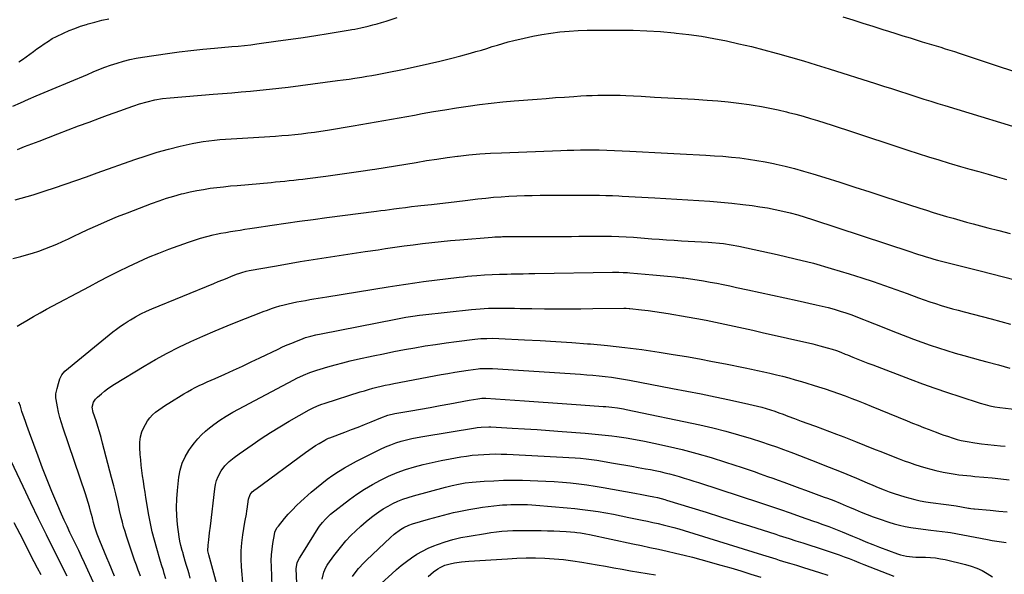
# Model space of a CAD drawing. Units: inches. Extents: x 1852041 to 1857398, y 415960 to 421219.
# Drawn here: x 1855971 to 1856594, y 417749 to 418100 of the extents above; entities that cross this region are included whole.
import ezdxf

# ---------------------------------------------------------------- set-up
doc = ezdxf.new("R2010")
doc.units = ezdxf.units.IN
doc.header["$MEASUREMENT"] = 0
doc.layers.add('7', color=7, linetype='Continuous')
doc.layers.add('8', color=7, linetype='Continuous')

msp = doc.modelspace()

# ---------------------------------------------------------------- linework, layer by layer
at = {"layer": '7', "color": 18}
for points in [[(1855967.02, 418044.93, 1766), (1855971.95, 418047.17, 1766), (1855976.91, 418049.36, 1766), (1855981.87, 418051.53, 1766), (1855986.85, 418053.67, 1766), (1855991.83, 418055.77, 1766), (1856014.17, 418065.1, 1766), (1856017.8, 418066.64, 1766), (1856021.42, 418068.22, 1766), (1856025.07, 418069.71, 1766), (1856028.8, 418071, 1766), (1856032.92, 418072.29, 1766), (1856036.88, 418073.43, 1766), (1856040.87, 418074.45, 1766), (1856044.91, 418075.27, 1766), (1856048.98, 418075.96, 1766), (1856064.79, 418078.28, 1766), (1856072.2, 418079.3, 1766), (1856079.62, 418080.23, 1766), (1856087.06, 418081.03, 1766), (1856094.51, 418081.74, 1766), (1856105.43, 418082.68, 1766), (1856109.41, 418083.03, 1766), (1856113.39, 418083.41, 1766), (1856117.36, 418083.83, 1766), (1856121.32, 418084.34, 1766), (1856134.76, 418086.21, 1766), (1856142.67, 418087.34, 1766), (1856150.58, 418088.51, 1766), (1856158.48, 418089.73, 1766), (1856166.38, 418090.99, 1766), (1856180.2, 418093.26, 1766), (1856181.18, 418093.42, 1766), (1856183.12, 418093.78, 1766), (1856187, 418094.59, 1766), (1856191.7, 418095.67, 1766), (1856194.52, 418096.36, 1766), (1856197.33, 418097.1, 1766), (1856200.12, 418097.9, 1766), (1856202.9, 418098.74, 1766), (1856209.94, 418100.97, 1766)], [(1855970.82, 418073.06, 1764), (1855973.18, 418074.58, 1764), (1855975.48, 418076.17, 1764), (1855977.75, 418077.82, 1764), (1855980, 418079.49, 1764), (1855982.26, 418081.16, 1764), (1855984.53, 418082.8, 1764), (1855986.82, 418084.42, 1764), (1855989.47, 418086.19, 1764), (1855991.96, 418087.72, 1764), (1855994.53, 418089.1, 1764), (1855998.96, 418091.21, 1764), (1856002.56, 418092.76, 1764), (1856006.2, 418094.21, 1764), (1856009.89, 418095.51, 1764), (1856013.62, 418096.71, 1764), (1856014.66, 418097.01, 1764), (1856018.95, 418098.21, 1764), (1856023.27, 418099.31, 1764), (1856027.62, 418100.26, 1764)], [(1856491.64, 418101.57, 1766), (1856497.96, 418099.57, 1766), (1856504.28, 418097.56, 1766), (1856510.6, 418095.56, 1766), (1856516.92, 418093.55, 1766), (1856520.55, 418092.39, 1766), (1856525.05, 418090.97, 1766), (1856529.56, 418089.55, 1766), (1856534.07, 418088.15, 1766), (1856538.59, 418086.76, 1766), (1856541.79, 418085.78, 1766), (1856544.71, 418084.89, 1766), (1856547.62, 418084, 1766), (1856550.54, 418083.11, 1766), (1856553.46, 418082.23, 1766), (1856556.37, 418081.33, 1766), (1856559.28, 418080.43, 1766), (1856562.18, 418079.49, 1766), (1856565.08, 418078.55, 1766), (1856622.91, 418059.4, 1766)], [(1855969.9, 418017.7, 1768), (1855974.49, 418019.43, 1768), (1855979.08, 418021.18, 1768), (1855983.66, 418022.95, 1768), (1855995.37, 418027.48, 1768), (1856001.99, 418030.01, 1768), (1856008.61, 418032.52, 1768), (1856015.25, 418034.99, 1768), (1856021.9, 418037.43, 1768), (1856026.93, 418039.26, 1768), (1856031.08, 418040.76, 1768), (1856035.23, 418042.24, 1768), (1856039.39, 418043.7, 1768), (1856043.55, 418045.14, 1768), (1856047.18, 418046.39, 1768), (1856051.92, 418047.85, 1768), (1856056.74, 418049, 1768), (1856061.63, 418049.85, 1768), (1856066.56, 418050.39, 1768), (1856093.55, 418052.54, 1768), (1856099.49, 418053.02, 1768), (1856105.42, 418053.51, 1768), (1856111.36, 418054.01, 1768), (1856117.29, 418054.53, 1768), (1856123.23, 418055.08, 1768), (1856129.15, 418055.69, 1768), (1856135.07, 418056.37, 1768), (1856140.98, 418057.1, 1768), (1856172.22, 418061.15, 1768), (1856175.86, 418061.64, 1768), (1856179.51, 418062.15, 1768), (1856183.14, 418062.69, 1768), (1856187.59, 418063.39, 1768), (1856190.81, 418063.92, 1768), (1856194.03, 418064.47, 1768), (1856197.24, 418065.04, 1768), (1856200.45, 418065.63, 1768), (1856203.66, 418066.24, 1768), (1856206.86, 418066.87, 1768), (1856210.05, 418067.52, 1768), (1856213.25, 418068.19, 1768), (1856223.79, 418070.44, 1768), (1856230.41, 418071.91, 1768), (1856237, 418073.46, 1768), (1856243.57, 418075.12, 1768), (1856250.12, 418076.85, 1768), (1856256.34, 418078.56, 1768), (1856259.76, 418079.52, 1768), (1856263.16, 418080.52, 1768), (1856266.56, 418081.56, 1768), (1856269.94, 418082.63, 1768), (1856273.33, 418083.68, 1768), (1856276.73, 418084.68, 1768), (1856280.16, 418085.6, 1768), (1856283.6, 418086.47, 1768), (1856290.14, 418088.05, 1768), (1856295.77, 418089.28, 1768), (1856301.43, 418090.37, 1768), (1856307.13, 418091.23, 1768), (1856312.85, 418091.94, 1768), (1856318.6, 418092.44, 1768), (1856324.36, 418092.83, 1768), (1856330.12, 418093.04, 1768), (1856335.89, 418093.14, 1768), (1856350.38, 418093.15, 1768), (1856359.06, 418093.02, 1768), (1856367.72, 418092.71, 1768), (1856376.37, 418092.13, 1768), (1856385.01, 418091.38, 1768), (1856386.21, 418091.25, 1768), (1856394.22, 418090.3, 1768), (1856402.21, 418089.17, 1768), (1856410.16, 418087.79, 1768), (1856418.07, 418086.24, 1768), (1856425.96, 418084.48, 1768), (1856433.81, 418082.64, 1768), (1856441.63, 418080.64, 1768), (1856449.43, 418078.55, 1768), (1856450.3, 418078.3, 1768), (1856458.5, 418075.97, 1768), (1856466.68, 418073.59, 1768), (1856474.84, 418071.12, 1768), (1856482.98, 418068.59, 1768), (1856512.16, 418059.36, 1768), (1856517.28, 418057.73, 1768), (1856522.4, 418056.1, 1768), (1856527.52, 418054.46, 1768), (1856532.64, 418052.81, 1768), (1856538.49, 418050.92, 1768), (1856542.88, 418049.52, 1768), (1856547.27, 418048.14, 1768), (1856551.67, 418046.79, 1768), (1856556.07, 418045.44, 1768), (1856613.93, 418027.73, 1768)], [(1855967.1, 417948.69, 1772), (1855972.18, 417950.04, 1772), (1855977.24, 417951.5, 1772), (1855979.51, 417952.18, 1772), (1855983.39, 417953.44, 1772), (1855987.24, 417954.79, 1772), (1855991.03, 417956.29, 1772), (1855994.78, 417957.88, 1772), (1855998.5, 417959.56, 1772), (1856002.21, 417961.26, 1772), (1856005.91, 417962.98, 1772), (1856009.61, 417964.72, 1772), (1856014.49, 417967.03, 1772), (1856020.65, 417969.86, 1772), (1856026.85, 417972.6, 1772), (1856033.11, 417975.19, 1772), (1856039.42, 417977.69, 1772), (1856054.75, 417983.56, 1772), (1856059.41, 417985.25, 1772), (1856064.11, 417986.82, 1772), (1856068.86, 417988.23, 1772), (1856073.65, 417989.53, 1772), (1856074.97, 417989.86, 1772), (1856079.14, 417990.84, 1772), (1856083.33, 417991.72, 1772), (1856087.54, 417992.45, 1772), (1856091.77, 417993.09, 1772), (1856096.02, 417993.63, 1772), (1856100.27, 417994.13, 1772), (1856104.53, 417994.57, 1772), (1856108.79, 417994.97, 1772), (1856130.26, 417996.84, 1772), (1856133.14, 417997.1, 1772), (1856136.02, 417997.37, 1772), (1856138.89, 417997.66, 1772), (1856141.77, 417997.96, 1772), (1856144.64, 417998.28, 1772), (1856147.51, 417998.61, 1772), (1856150.38, 417998.96, 1772), (1856153.25, 417999.32, 1772), (1856164.84, 418000.84, 1772), (1856172.19, 418001.82, 1772), (1856179.54, 418002.84, 1772), (1856186.88, 418003.9, 1772), (1856194.22, 418004.99, 1772), (1856195.8, 418005.23, 1772), (1856202.34, 418006.25, 1772), (1856208.87, 418007.3, 1772), (1856215.4, 418008.39, 1772), (1856221.92, 418009.51, 1772), (1856228.45, 418010.6, 1772), (1856234.98, 418011.62, 1772), (1856241.53, 418012.54, 1772), (1856248.09, 418013.39, 1772), (1856248.53, 418013.44, 1772), (1856255.33, 418014.18, 1772), (1856262.14, 418014.81, 1772), (1856268.96, 418015.27, 1772), (1856275.78, 418015.61, 1772), (1856313.32, 418017.06, 1772), (1856317.48, 418017.2, 1772), (1856321.63, 418017.3, 1772), (1856325.78, 418017.37, 1772), (1856329.94, 418017.4, 1772), (1856336.87, 418017.42, 1772), (1856337.56, 418017.42, 1772), (1856342.38, 418017.27, 1772), (1856356.93, 418016.54, 1772), (1856364.9, 418016.14, 1772), (1856372.87, 418015.73, 1772), (1856380.83, 418015.32, 1772), (1856388.8, 418014.91, 1772), (1856405.06, 418014.06, 1772), (1856410.44, 418013.73, 1772), (1856415.82, 418013.33, 1772), (1856421.18, 418012.83, 1772), (1856426.55, 418012.27, 1772), (1856431.89, 418011.58, 1772), (1856437.22, 418010.78, 1772), (1856442.52, 418009.81, 1772), (1856447.8, 418008.74, 1772), (1856449.45, 418008.37, 1772), (1856455.27, 418007.02, 1772), (1856461.07, 418005.56, 1772), (1856466.82, 418003.96, 1772), (1856472.56, 418002.25, 1772), (1856480.15, 417999.89, 1772), (1856489.65, 417996.91, 1772), (1856499.15, 417993.9, 1772), (1856508.63, 417990.85, 1772), (1856518.1, 417987.78, 1772), (1856540.33, 417980.53, 1772), (1856544.51, 417979.19, 1772), (1856548.7, 417977.87, 1772), (1856552.91, 417976.6, 1772), (1856557.12, 417975.35, 1772), (1856561.35, 417974.14, 1772), (1856565.58, 417972.95, 1772), (1856569.81, 417971.79, 1772), (1856574.06, 417970.64, 1772), (1856583.28, 417968.18, 1772), (1856590.3, 417966.33, 1772), (1856597.33, 417964.5, 1772)], [(1855969.81, 417905.95, 1774), (1855971.87, 417907.21, 1774), (1855975.95, 417909.65, 1774), (1855980.06, 417912.05, 1774), (1855984.21, 417914.37, 1774), (1855988.38, 417916.65, 1774), (1856015.47, 417931.13, 1774), (1856021.61, 417934.36, 1774), (1856027.77, 417937.55, 1774), (1856033.97, 417940.67, 1774), (1856040.19, 417943.75, 1774), (1856046.47, 417946.69, 1774), (1856052.81, 417949.5, 1774), (1856059.23, 417952.11, 1774), (1856065.7, 417954.59, 1774), (1856077.95, 417959.06, 1774), (1856081.8, 417960.38, 1774), (1856085.69, 417961.6, 1774), (1856089.61, 417962.66, 1774), (1856093.57, 417963.62, 1774), (1856095.55, 417964.05, 1774), (1856098.55, 417964.68, 1774), (1856101.56, 417965.27, 1774), (1856104.58, 417965.79, 1774), (1856107.61, 417966.28, 1774), (1856110.65, 417966.73, 1774), (1856113.68, 417967.18, 1774), (1856116.72, 417967.63, 1774), (1856119.75, 417968.09, 1774), (1856130.9, 417969.76, 1774), (1856139.51, 417971.03, 1774), (1856148.13, 417972.26, 1774), (1856156.76, 417973.44, 1774), (1856165.38, 417974.58, 1774), (1856196.96, 417978.66, 1774), (1856199.66, 417979.02, 1774), (1856202.36, 417979.37, 1774), (1856205.06, 417979.73, 1774), (1856207.77, 417980.1, 1774), (1856211.21, 417980.56, 1774), (1856215.13, 417981.06, 1774), (1856219.05, 417981.53, 1774), (1856222.97, 417981.97, 1774), (1856224.93, 417982.19, 1774), (1856231.66, 417982.92, 1774), (1856236.99, 417983.5, 1774), (1856242.31, 417984.11, 1774), (1856247.64, 417984.73, 1774), (1856252.96, 417985.37, 1774), (1856261.02, 417986.36, 1774), (1856265.9, 417986.91, 1774), (1856270.8, 417987.4, 1774), (1856275.7, 417987.79, 1774), (1856280.61, 417988.12, 1774), (1856285.52, 417988.36, 1774), (1856290.44, 417988.55, 1774), (1856295.36, 417988.65, 1774), (1856300.27, 417988.69, 1774), (1856335.72, 417988.71, 1774), (1856337.77, 417988.7, 1774), (1856341.88, 417988.63, 1774), (1856345.98, 417988.5, 1774), (1856350.09, 417988.32, 1774), (1856352.14, 417988.22, 1774), (1856372.83, 417987.1, 1774), (1856379.79, 417986.71, 1774), (1856386.76, 417986.3, 1774), (1856393.72, 417985.87, 1774), (1856400.68, 417985.42, 1774), (1856407.64, 417984.9, 1774), (1856414.59, 417984.31, 1774), (1856421.53, 417983.62, 1774), (1856428.46, 417982.84, 1774), (1856434.26, 417982.15, 1774), (1856439.13, 417981.49, 1774), (1856443.99, 417980.72, 1774), (1856448.81, 417979.79, 1774), (1856453.61, 417978.75, 1774), (1856458.38, 417977.56, 1774), (1856463.13, 417976.3, 1774), (1856467.85, 417974.9, 1774), (1856472.53, 417973.42, 1774), (1856534.61, 417952.88, 1774), (1856537.01, 417952.09, 1774), (1856539.41, 417951.31, 1774), (1856541.81, 417950.55, 1774), (1856544.22, 417949.79, 1774), (1856546.63, 417949.06, 1774), (1856549.06, 417948.36, 1774), (1856551.49, 417947.7, 1774), (1856553.93, 417947.06, 1774), (1856578.45, 417940.85, 1774), (1856585.8, 417938.99, 1774), (1856593.15, 417937.11, 1774), (1856600.49, 417935.23, 1774)], [(1856031.32, 417747.94, 1776), (1856027.89, 417756.07, 1776), (1856026.41, 417759.61, 1776), (1856024.95, 417763.15, 1776), (1856023.51, 417766.71, 1776), (1856022.09, 417770.27, 1776), (1856020.42, 417774.53, 1776), (1856018.91, 417778.92, 1776), (1856018.08, 417781.9, 1776), (1856017.28, 417784.89, 1776), (1856016.19, 417788.93, 1776), (1856015.42, 417791.68, 1776), (1856014.61, 417794.43, 1776), (1856013.75, 417797.17, 1776), (1856012.86, 417799.89, 1776), (1855998.83, 417841.52, 1776), (1855997.77, 417844.86, 1776), (1855996.81, 417848.23, 1776), (1855995.97, 417851.63, 1776), (1855995.23, 417855.06, 1776), (1855994.33, 417859.6, 1776), (1855994.18, 417860.77, 1776), (1855994.24, 417863.1, 1776), (1855995.04, 417866.58, 1776), (1855995.84, 417869.67, 1776), (1855996.67, 417872.58, 1776), (1855997.89, 417875.24, 1776), (1855999.84, 417877.42, 1776), (1856020.88, 417894.83, 1776), (1856023.19, 417896.72, 1776), (1856025.51, 417898.6, 1776), (1856027.84, 417900.47, 1776), (1856030.19, 417902.32, 1776), (1856032.57, 417904.12, 1776), (1856034.98, 417905.87, 1776), (1856037.45, 417907.54, 1776), (1856039.96, 417909.16, 1776), (1856041.37, 417910.03, 1776), (1856044.65, 417911.96, 1776), (1856047.99, 417913.77, 1776), (1856051.42, 417915.41, 1776), (1856054.91, 417916.94, 1776), (1856094.12, 417933.02, 1776), (1856096.9, 417934.15, 1776), (1856099.68, 417935.27, 1776), (1856102.47, 417936.38, 1776), (1856105.26, 417937.48, 1776), (1856109.08, 417938.97, 1776), (1856109.96, 417939.31, 1776), (1856111.75, 417939.92, 1776), (1856114.48, 417940.68, 1776), (1856116.33, 417941.07, 1776), (1856132.39, 417943.98, 1776), (1856140.55, 417945.41, 1776), (1856148.72, 417946.8, 1776), (1856156.9, 417948.12, 1776), (1856165.09, 417949.39, 1776), (1856173.28, 417950.62, 1776), (1856181.48, 417951.85, 1776), (1856189.67, 417953.08, 1776), (1856197.87, 417954.31, 1776), (1856202.58, 417955.02, 1776), (1856208.43, 417955.87, 1776), (1856214.29, 417956.69, 1776), (1856220.15, 417957.46, 1776), (1856226.02, 417958.19, 1776), (1856231.9, 417958.86, 1776), (1856237.78, 417959.49, 1776), (1856243.67, 417960.06, 1776), (1856249.56, 417960.58, 1776), (1856270.02, 417962.27, 1776), (1856271.63, 417962.38, 1776), (1856274.85, 417962.52, 1776), (1856275.65, 417962.53, 1776), (1856276.46, 417962.54, 1776), (1856315.6, 417962.71, 1776), (1856320.2, 417962.73, 1776), (1856324.8, 417962.76, 1776), (1856329.4, 417962.78, 1776), (1856334.01, 417962.8, 1776), (1856338.64, 417962.83, 1776), (1856340.92, 417962.83, 1776), (1856345.5, 417962.79, 1776), (1856350.07, 417962.67, 1776), (1856354.64, 417962.44, 1776), (1856359.26, 417962.12, 1776), (1856363.86, 417961.77, 1776), (1856366.16, 417961.59, 1776), (1856370.91, 417961.22, 1776), (1856375.59, 417960.87, 1776), (1856380.27, 417960.54, 1776), (1856384.95, 417960.24, 1776), (1856389.63, 417959.95, 1776), (1856406.41, 417958.99, 1776), (1856408.86, 417958.83, 1776), (1856413.74, 417958.41, 1776), (1856416.17, 417958.15, 1776), (1856421.02, 417957.46, 1776), (1856425.83, 417956.54, 1776), (1856450.13, 417951.24, 1776), (1856461.59, 417948.57, 1776), (1856473, 417945.69, 1776), (1856484.32, 417942.49, 1776), (1856495.58, 417939.08, 1776), (1856503.54, 417936.55, 1776), (1856510.77, 417934.19, 1776), (1856517.97, 417931.76, 1776), (1856525.13, 417929.22, 1776), (1856532.27, 417926.62, 1776), (1856539.45, 417923.94, 1776), (1856542.99, 417922.65, 1776), (1856546.54, 417921.41, 1776), (1856550.12, 417920.24, 1776), (1856553.71, 417919.11, 1776), (1856557.32, 417918.03, 1776), (1856560.94, 417916.98, 1776), (1856564.57, 417915.98, 1776), (1856568.21, 417915.01, 1776), (1856585.32, 417910.55, 1776), (1856597.5, 417907.28, 1776)], [(1856047.61, 417747.9, 1778), (1856046.81, 417750.2, 1778), (1856046.21, 417751.83, 1778), (1856045.09, 417754.93, 1778), (1856043.99, 417758.05, 1778), (1856042.92, 417761.17, 1778), (1856041.86, 417764.29, 1778), (1856038.87, 417773.27, 1778), (1856037.94, 417776.2, 1778), (1856037.07, 417779.14, 1778), (1856036.28, 417782.11, 1778), (1856035.55, 417785.09, 1778), (1856034.54, 417789.52, 1778), (1856033.32, 417794.72, 1778), (1856032.06, 417799.91, 1778), (1856030.77, 417805.09, 1778), (1856029.44, 417810.26, 1778), (1856023.75, 417832.05, 1778), (1856022.79, 417835.59, 1778), (1856021.8, 417839.12, 1778), (1856020.73, 417842.63, 1778), (1856019.63, 417846.13, 1778), (1856017.88, 417851.49, 1778), (1856017.26, 417854.79, 1778), (1856018.02, 417857.94, 1778), (1856019.27, 417859.75, 1778), (1856020.62, 417861.14, 1778), (1856022.99, 417863.21, 1778), (1856024.95, 417864.84, 1778), (1856026.96, 417866.39, 1778), (1856029.05, 417867.84, 1778), (1856031.19, 417869.21, 1778), (1856050.04, 417880.62, 1778), (1856057.26, 417884.82, 1778), (1856064.57, 417888.85, 1778), (1856072.02, 417892.62, 1778), (1856079.56, 417896.21, 1778), (1856087.19, 417899.62, 1778), (1856094.86, 417902.95, 1778), (1856102.58, 417906.16, 1778), (1856110.32, 417909.3, 1778), (1856122.75, 417914.22, 1778), (1856125.32, 417915.21, 1778), (1856127.91, 417916.17, 1778), (1856130.52, 417917.07, 1778), (1856133.14, 417917.94, 1778), (1856135.78, 417918.74, 1778), (1856138.43, 417919.48, 1778), (1856141.11, 417920.13, 1778), (1856143.8, 417920.72, 1778), (1856146.6, 417921.27, 1778), (1856149.28, 417921.78, 1778), (1856151.97, 417922.26, 1778), (1856154.66, 417922.72, 1778), (1856157.35, 417923.16, 1778), (1856160.05, 417923.61, 1778), (1856162.74, 417924.05, 1778), (1856165.43, 417924.49, 1778), (1856204.15, 417930.87, 1778), (1856209.77, 417931.76, 1778), (1856215.4, 417932.61, 1778), (1856221.04, 417933.39, 1778), (1856226.68, 417934.12, 1778), (1856249.15, 417936.91, 1778), (1856251.8, 417937.22, 1778), (1856254.45, 417937.51, 1778), (1856257.1, 417937.76, 1778), (1856260.26, 417938.03, 1778), (1856265.07, 417938.37, 1778), (1856269.88, 417938.62, 1778), (1856274.7, 417938.8, 1778), (1856279.52, 417938.91, 1778), (1856282.09, 417938.96, 1778), (1856285.78, 417939.03, 1778), (1856289.47, 417939.09, 1778), (1856293.17, 417939.15, 1778), (1856296.86, 417939.21, 1778), (1856345.98, 417940.01, 1778), (1856347.35, 417940.02, 1778), (1856350.09, 417940.01, 1778), (1856352.83, 417939.93, 1778), (1856355.57, 417939.78, 1778), (1856356.94, 417939.68, 1778), (1856371.54, 417938.49, 1778), (1856376.21, 417938.08, 1778), (1856380.88, 417937.63, 1778), (1856385.54, 417937.13, 1778), (1856390.2, 417936.58, 1778), (1856391.14, 417936.46, 1778), (1856395.32, 417935.91, 1778), (1856399.48, 417935.29, 1778), (1856403.64, 417934.6, 1778), (1856407.79, 417933.85, 1778), (1856411.93, 417933.04, 1778), (1856416.06, 417932.22, 1778), (1856420.19, 417931.37, 1778), (1856424.32, 417930.5, 1778), (1856431.64, 417928.92, 1778), (1856439.42, 417927.25, 1778), (1856447.2, 417925.57, 1778), (1856454.98, 417923.88, 1778), (1856462.76, 417922.18, 1778), (1856474.82, 417919.55, 1778), (1856478.62, 417918.67, 1778), (1856482.41, 417917.71, 1778), (1856486.16, 417916.66, 1778), (1856489.9, 417915.54, 1778), (1856493.61, 417914.33, 1778), (1856497.29, 417913.06, 1778), (1856500.95, 417911.69, 1778), (1856504.58, 417910.27, 1778), (1856506.86, 417909.34, 1778), (1856511.62, 417907.42, 1778), (1856516.39, 417905.51, 1778), (1856521.17, 417903.64, 1778), (1856525.96, 417901.78, 1778), (1856536.3, 417897.8, 1778), (1856541.51, 417895.86, 1778), (1856546.74, 417893.99, 1778), (1856552.02, 417892.24, 1778), (1856557.32, 417890.56, 1778), (1856562.65, 417888.96, 1778), (1856567.99, 417887.41, 1778), (1856573.34, 417885.9, 1778), (1856578.71, 417884.44, 1778), (1856582.61, 417883.39, 1778), (1856589.94, 417881.43, 1778), (1856597.27, 417879.48, 1778)], [(1856079.19, 417746.72, 1782), (1856078.38, 417749.4, 1782), (1856077.58, 417752.09, 1782), (1856076.8, 417754.78, 1782), (1856076.04, 417757.48, 1782), (1856074.78, 417761.96, 1782), (1856074.65, 417762.42, 1782), (1856074.08, 417764.22, 1782), (1856073.21, 417767.33, 1782), (1856072.59, 417770, 1782), (1856072.16, 417772.72, 1782), (1856071.2, 417780.68, 1782), (1856070.74, 417786.04, 1782), (1856070.52, 417791.39, 1782), (1856070.67, 417796.74, 1782), (1856071.06, 417802.1, 1782), (1856071.95, 417810.44, 1782), (1856072.79, 417814.97, 1782), (1856074.04, 417819.33, 1782), (1856075.94, 417823.47, 1782), (1856078.26, 417827.44, 1782), (1856079.7, 417829.52, 1782), (1856081.74, 417832.24, 1782), (1856083.91, 417834.83, 1782), (1856086.28, 417837.25, 1782), (1856088.79, 417839.54, 1782), (1856090.37, 417840.87, 1782), (1856094.07, 417843.84, 1782), (1856097.92, 417846.62, 1782), (1856101.92, 417849.18, 1782), (1856106.04, 417851.53, 1782), (1856144.61, 417872.06, 1782), (1856146.61, 417873.09, 1782), (1856150.68, 417875.01, 1782), (1856154.83, 417876.73, 1782), (1856159.07, 417878.22, 1782), (1856161.22, 417878.87, 1782), (1856166.19, 417880.3, 1782), (1856170.85, 417881.59, 1782), (1856175.52, 417882.81, 1782), (1856180.22, 417883.95, 1782), (1856184.93, 417885.03, 1782), (1856194.85, 417887.2, 1782), (1856201.38, 417888.58, 1782), (1856207.92, 417889.91, 1782), (1856214.48, 417891.15, 1782), (1856221.05, 417892.33, 1782), (1856227.63, 417893.43, 1782), (1856234.23, 417894.46, 1782), (1856240.84, 417895.4, 1782), (1856247.46, 417896.27, 1782), (1856259.03, 417897.72, 1782), (1856262.82, 417898.09, 1782), (1856266.63, 417898.27, 1782), (1856270.45, 417898.29, 1782), (1856274.27, 417898.18, 1782), (1856290.38, 417897.41, 1782), (1856300.34, 417896.89, 1782), (1856310.29, 417896.3, 1782), (1856320.24, 417895.63, 1782), (1856330.19, 417894.89, 1782), (1856332.1, 417894.74, 1782), (1856342.98, 417893.75, 1782), (1856353.84, 417892.58, 1782), (1856364.67, 417891.14, 1782), (1856375.48, 417889.53, 1782), (1856384.45, 417888.08, 1782), (1856392.71, 417886.7, 1782), (1856400.95, 417885.26, 1782), (1856409.18, 417883.72, 1782), (1856417.4, 417882.13, 1782), (1856429.89, 417879.64, 1782), (1856433.81, 417878.85, 1782), (1856437.73, 417878.04, 1782), (1856441.64, 417877.19, 1782), (1856445.54, 417876.27, 1782), (1856449.61, 417875.28, 1782), (1856453.58, 417874.27, 1782), (1856457.54, 417873.22, 1782), (1856461.48, 417872.1, 1782), (1856465.41, 417870.94, 1782), (1856476.27, 417867.64, 1782), (1856480.5, 417866.3, 1782), (1856484.72, 417864.91, 1782), (1856488.92, 417863.44, 1782), (1856493.09, 417861.91, 1782), (1856497.24, 417860.32, 1782), (1856501.38, 417858.7, 1782), (1856505.51, 417857.05, 1782), (1856509.62, 417855.38, 1782), (1856532.25, 417846.08, 1782), (1856535.7, 417844.68, 1782), (1856539.15, 417843.3, 1782), (1856542.62, 417841.94, 1782), (1856546.09, 417840.61, 1782), (1856548.31, 417839.77, 1782), (1856550.68, 417838.88, 1782), (1856553.06, 417838.01, 1782), (1856555.45, 417837.17, 1782), (1856557.85, 417836.35, 1782), (1856561.44, 417835.16, 1782), (1856563.9, 417834.42, 1782), (1856566.39, 417833.77, 1782), (1856568.91, 417833.24, 1782), (1856570.17, 417833.03, 1782), (1856575.13, 417832.27, 1782), (1856579.16, 417831.69, 1782), (1856583.21, 417831.22, 1782), (1856587.26, 417830.79, 1782), (1856591.32, 417830.36, 1782), (1856594.19, 417830.06, 1782)], [(1856100.53, 417725.76, 1784), (1856090.83, 417761.46, 1784), (1856090.37, 417764.06, 1784), (1856090.4, 417767.58, 1784), (1856090.84, 417770.98, 1784), (1856091.4, 417775.25, 1784), (1856091.91, 417779.53, 1784), (1856094.61, 417803.23, 1784), (1856095.09, 417805.87, 1784), (1856095.77, 417808.44, 1784), (1856096.77, 417810.91, 1784), (1856098.7, 417814.56, 1784), (1856100.98, 417817.76, 1784), (1856103.79, 417820.52, 1784), (1856106.92, 417822.99, 1784), (1856110.13, 417825.34, 1784), (1856118.23, 417831.04, 1784), (1856123.97, 417834.95, 1784), (1856129.78, 417838.74, 1784), (1856135.7, 417842.35, 1784), (1856141.7, 417845.84, 1784), (1856154.4, 417852.99, 1784), (1856156.79, 417854.25, 1784), (1856159.25, 417855.36, 1784), (1856161.77, 417856.35, 1784), (1856164.33, 417857.23, 1784), (1856186.65, 417864.39, 1784), (1856189.26, 417865.19, 1784), (1856191.87, 417865.97, 1784), (1856194.49, 417866.69, 1784), (1856197.13, 417867.37, 1784), (1856199.78, 417868.01, 1784), (1856202.44, 417868.62, 1784), (1856205.1, 417869.18, 1784), (1856207.78, 417869.7, 1784), (1856237.84, 417875.38, 1784), (1856242.06, 417876.15, 1784), (1856246.3, 417876.87, 1784), (1856250.54, 417877.53, 1784), (1856254.79, 417878.14, 1784), (1856261.04, 417878.99, 1784), (1856262.17, 417879.13, 1784), (1856264.44, 417879.3, 1784), (1856269.01, 417879.28, 1784), (1856270.15, 417879.22, 1784), (1856325.9, 417875.53, 1784), (1856329.79, 417875.24, 1784), (1856333.68, 417874.92, 1784), (1856337.57, 417874.54, 1784), (1856341.45, 417874.12, 1784), (1856345.32, 417873.63, 1784), (1856349.18, 417873.08, 1784), (1856353.03, 417872.46, 1784), (1856356.87, 417871.77, 1784), (1856384.02, 417866.65, 1784), (1856393, 417864.92, 1784), (1856401.98, 417863.14, 1784), (1856410.95, 417861.3, 1784), (1856419.91, 417859.41, 1784), (1856432.29, 417856.74, 1784), (1856435.04, 417856.12, 1784), (1856437.77, 417855.44, 1784), (1856440.49, 417854.7, 1784), (1856443.19, 417853.91, 1784), (1856445.88, 417853.06, 1784), (1856448.55, 417852.17, 1784), (1856451.21, 417851.24, 1784), (1856453.86, 417850.27, 1784), (1856456.92, 417849.12, 1784), (1856461.1, 417847.57, 1784), (1856465.27, 417846.02, 1784), (1856469.46, 417844.5, 1784), (1856473.65, 417842.98, 1784), (1856474.27, 417842.76, 1784), (1856478.76, 417841.12, 1784), (1856483.25, 417839.45, 1784), (1856487.71, 417837.73, 1784), (1856492.17, 417835.99, 1784), (1856499.68, 417833.01, 1784), (1856505.36, 417830.76, 1784), (1856511.03, 417828.51, 1784), (1856516.71, 417826.27, 1784), (1856522.38, 417824.03, 1784), (1856527.17, 417822.15, 1784), (1856530.47, 417820.9, 1784), (1856533.78, 417819.69, 1784), (1856537.13, 417818.56, 1784), (1856540.49, 417817.48, 1784), (1856544.13, 417816.4, 1784), (1856547.28, 417815.54, 1784), (1856550.45, 417814.76, 1784), (1856555.11, 417813.71, 1784), (1856557.57, 417813.22, 1784), (1856560.04, 417812.77, 1784), (1856562.51, 417812.39, 1784), (1856565, 417812.06, 1784), (1856567.49, 417811.78, 1784), (1856569.98, 417811.51, 1784), (1856572.48, 417811.26, 1784), (1856574.98, 417811.02, 1784), (1856580.7, 417810.51, 1784), (1856586.06, 417810.01, 1784), (1856591.41, 417809.49, 1784), (1856596.76, 417808.92, 1784)], [(1856112.6, 417741.71, 1786), (1856111.62, 417753.86, 1786), (1856111.39, 417758.93, 1786), (1856111.4, 417764, 1786), (1856111.79, 417769.05, 1786), (1856112.41, 417774.09, 1786), (1856113.71, 417782.09, 1786), (1856113.88, 417783.12, 1786), (1856114.66, 417787.24, 1786), (1856115.02, 417789.31, 1786), (1856115.18, 417790.35, 1786), (1856116.05, 417796.56, 1786), (1856117.06, 417799.49, 1786), (1856118.33, 417801.19, 1786), (1856120.13, 417802.65, 1786), (1856120.59, 417802.99, 1786), (1856152.02, 417826.17, 1786), (1856154.1, 417827.66, 1786), (1856156.21, 417829.11, 1786), (1856158.36, 417830.49, 1786), (1856160.54, 417831.84, 1786), (1856164.15, 417833.99, 1786), (1856164.95, 417834.43, 1786), (1856166.61, 417835.15, 1786), (1856167.46, 417835.48, 1786), (1856176.9, 417839.03, 1786), (1856181.07, 417840.62, 1786), (1856185.22, 417842.23, 1786), (1856189.35, 417843.9, 1786), (1856193.47, 417845.59, 1786), (1856199.53, 417848.12, 1786), (1856203.94, 417849.67, 1786), (1856208.5, 417850.73, 1786), (1856218.53, 417852.47, 1786), (1856224.69, 417853.55, 1786), (1856230.86, 417854.64, 1786), (1856237.02, 417855.75, 1786), (1856243.17, 417856.87, 1786), (1856255.37, 417859.1, 1786), (1856258.17, 417859.59, 1786), (1856260.97, 417860.01, 1786), (1856263.41, 417860.35, 1786), (1856264.92, 417860.42, 1786), (1856265.67, 417860.4, 1786), (1856266.05, 417860.38, 1786), (1856290.47, 417858.68, 1786), (1856299.35, 417858.06, 1786), (1856308.22, 417857.45, 1786), (1856317.1, 417856.83, 1786), (1856325.98, 417856.22, 1786), (1856340.04, 417855.26, 1786), (1856341.89, 417855.12, 1786), (1856345.58, 417854.77, 1786), (1856349.27, 417854.31, 1786), (1856352.93, 417853.7, 1786), (1856354.75, 417853.34, 1786), (1856401.3, 417843.53, 1786), (1856409.47, 417841.67, 1786), (1856417.6, 417839.65, 1786), (1856425.66, 417837.37, 1786), (1856433.68, 417834.93, 1786), (1856440.31, 417832.79, 1786), (1856444.96, 417831.25, 1786), (1856449.59, 417829.65, 1786), (1856454.2, 417827.97, 1786), (1856458.79, 417826.24, 1786), (1856460.37, 417825.62, 1786), (1856464.15, 417824.16, 1786), (1856467.93, 417822.7, 1786), (1856471.72, 417821.25, 1786), (1856475.5, 417819.81, 1786), (1856479.29, 417818.35, 1786), (1856483.06, 417816.87, 1786), (1856486.81, 417815.35, 1786), (1856490.56, 417813.81, 1786), (1856500.23, 417809.79, 1786), (1856503.66, 417808.36, 1786), (1856507.09, 417806.93, 1786), (1856510.52, 417805.5, 1786), (1856513.95, 417804.07, 1786), (1856517.65, 417802.58, 1786), (1856520.85, 417801.35, 1786), (1856524.09, 417800.2, 1786), (1856527.49, 417799.06, 1786), (1856530.71, 417798.08, 1786), (1856533.95, 417797.17, 1786), (1856537.22, 417796.38, 1786), (1856540.5, 417795.65, 1786), (1856543.97, 417794.99, 1786), (1856547.12, 417794.45, 1786), (1856550.29, 417794, 1786), (1856553.46, 417793.61, 1786), (1856558.66, 417793.04, 1786), (1856563.32, 417792.44, 1786), (1856571.06, 417790.99, 1786), (1856571.54, 417790.91, 1786), (1856572.5, 417790.75, 1786), (1856574.44, 417790.51, 1786), (1856574.92, 417790.46, 1786), (1856584.73, 417789.63, 1786), (1856590.11, 417789.12, 1786), (1856595.48, 417788.55, 1786)], [(1856018.85, 417742.13, 1774), (1856012.25, 417756.42, 1774), (1856010.46, 417760.28, 1774), (1856008.65, 417764.13, 1774), (1856006.81, 417767.96, 1774), (1856004.95, 417771.79, 1774), (1856003.11, 417775.63, 1774), (1856001.31, 417779.48, 1774), (1855999.55, 417783.35, 1774), (1855997.83, 417787.24, 1774), (1855994.85, 417794.11, 1774), (1855991.73, 417801.47, 1774), (1855988.69, 417808.87, 1774), (1855985.79, 417816.31, 1774), (1855982.96, 417823.79, 1774), (1855977.56, 417838.49, 1774), (1855976.7, 417840.86, 1774), (1855975.83, 417843.24, 1774), (1855974.98, 417845.62, 1774), (1855974.13, 417848, 1774), (1855972.68, 417852.09, 1774), (1855972.46, 417852.77, 1774), (1855971.83, 417855.44, 1774), (1855970.9, 417857.88, 1774)], [(1856131.01, 417741.43, 1788), (1856130.44, 417754.12, 1788), (1856130.39, 417757.76, 1788), (1856130.51, 417761.39, 1788), (1856130.86, 417765.01, 1788), (1856131.37, 417768.61, 1788), (1856132.37, 417774.36, 1788), (1856132.72, 417775.78, 1788), (1856133.98, 417778.4, 1788), (1856134.84, 417779.59, 1788), (1856138.7, 417784.31, 1788), (1856141.15, 417787.19, 1788), (1856143.7, 417789.97, 1788), (1856146.37, 417792.64, 1788), (1856149.12, 417795.22, 1788), (1856155.63, 417801.04, 1788), (1856158.92, 417803.87, 1788), (1856162.27, 417806.62, 1788), (1856165.73, 417809.23, 1788), (1856169.26, 417811.77, 1788), (1856172.88, 417814.15, 1788), (1856176.56, 417816.43, 1788), (1856180.34, 417818.55, 1788), (1856184.19, 417820.57, 1788), (1856199.44, 417828.15, 1788), (1856202.62, 417829.62, 1788), (1856205.83, 417830.97, 1788), (1856209.12, 417832.14, 1788), (1856212.45, 417833.2, 1788), (1856215.84, 417834.1, 1788), (1856219.24, 417834.93, 1788), (1856222.66, 417835.63, 1788), (1856226.1, 417836.26, 1788), (1856259.37, 417841.75, 1788), (1856260.58, 417841.93, 1788), (1856263.02, 417842.19, 1788), (1856267.92, 417842.31, 1788), (1856269.14, 417842.26, 1788), (1856282.52, 417841.51, 1788), (1856290.43, 417841.05, 1788), (1856298.34, 417840.55, 1788), (1856306.24, 417840, 1788), (1856314.14, 417839.42, 1788), (1856328.74, 417838.29, 1788), (1856332.94, 417837.94, 1788), (1856337.15, 417837.54, 1788), (1856341.34, 417837.07, 1788), (1856345.53, 417836.56, 1788), (1856348.88, 417836.13, 1788), (1856354.72, 417835.29, 1788), (1856360.55, 417834.35, 1788), (1856366.35, 417833.25, 1788), (1856372.13, 417832.05, 1788), (1856380.8, 417830.12, 1788), (1856390.07, 417827.91, 1788), (1856399.3, 417825.52, 1788), (1856408.45, 417822.86, 1788), (1856417.55, 417820.02, 1788), (1856428.01, 417816.59, 1788), (1856431.84, 417815.31, 1788), (1856435.66, 417814.01, 1788), (1856439.46, 417812.68, 1788), (1856444.01, 417811.04, 1788), (1856447.42, 417809.8, 1788), (1856450.84, 417808.56, 1788), (1856454.26, 417807.32, 1788), (1856457.68, 417806.09, 1788), (1856461.1, 417804.85, 1788), (1856464.52, 417803.61, 1788), (1856467.93, 417802.36, 1788), (1856471.35, 417801.11, 1788), (1856479.89, 417797.98, 1788), (1856481.89, 417797.24, 1788), (1856485.87, 417795.7, 1788), (1856489.83, 417794.09, 1788), (1856493.77, 417792.43, 1788), (1856495.73, 417791.58, 1788), (1856499.34, 417790.01, 1788), (1856503.12, 417788.42, 1788), (1856506.93, 417786.89, 1788), (1856510.78, 417785.47, 1788), (1856514.65, 417784.11, 1788), (1856520.7, 417782.07, 1788), (1856524.1, 417781.03, 1788), (1856527.52, 417780.12, 1788), (1856530.99, 417779.4, 1788), (1856534.49, 417778.8, 1788), (1856545.45, 417777.26, 1788), (1856547.22, 417777.02, 1788), (1856550.79, 417776.61, 1788), (1856554.35, 417776.25, 1788), (1856557.9, 417775.76, 1788), (1856559.67, 417775.45, 1788), (1856582.96, 417771.09, 1788), (1856585.91, 417770.56, 1788), (1856588.87, 417770.07, 1788), (1856591.84, 417769.63, 1788), (1856594.82, 417769.26, 1788)], [(1856001.33, 417747.94, 1772), (1855993.33, 417763.84, 1772), (1855988.27, 417773.99, 1772), (1855983.26, 417784.17, 1772), (1855978.34, 417794.39, 1772), (1855973.47, 417804.64, 1772), (1855960.48, 417832.22, 1772)], [(1856162.6, 417745.96, 1792), (1856163.6, 417750.46, 1792), (1856164.88, 417753.47, 1792), (1856165.74, 417754.87, 1792), (1856166.2, 417755.55, 1792), (1856169.94, 417760.81, 1792), (1856172.36, 417764.05, 1792), (1856174.87, 417767.21, 1792), (1856177.53, 417770.25, 1792), (1856180.69, 417773.63, 1792), (1856183.79, 417776.68, 1792), (1856186.96, 417779.63, 1792), (1856190.26, 417782.45, 1792), (1856193.64, 417785.17, 1792), (1856195.48, 417786.59, 1792), (1856198.29, 417788.62, 1792), (1856201.18, 417790.53, 1792), (1856204.17, 417792.26, 1792), (1856207.25, 417793.87, 1792), (1856210.41, 417795.29, 1792), (1856213.62, 417796.6, 1792), (1856216.89, 417797.73, 1792), (1856220.21, 417798.74, 1792), (1856240.46, 417804.29, 1792), (1856244.6, 417805.33, 1792), (1856248.79, 417806.2, 1792), (1856253.01, 417806.87, 1792), (1856257.26, 417807.32, 1792), (1856265.02, 417807.92, 1792), (1856271.03, 417808.29, 1792), (1856277.04, 417808.54, 1792), (1856283.06, 417808.6, 1792), (1856289.08, 417808.53, 1792), (1856298.77, 417808.26, 1792), (1856303.97, 417808.06, 1792), (1856309.17, 417807.77, 1792), (1856314.37, 417807.37, 1792), (1856319.55, 417806.88, 1792), (1856324.73, 417806.27, 1792), (1856329.9, 417805.6, 1792), (1856335.05, 417804.82, 1792), (1856340.19, 417803.97, 1792), (1856360.1, 417800.46, 1792), (1856364.5, 417799.66, 1792), (1856368.89, 417798.82, 1792), (1856372.1, 417798.17, 1792), (1856374.45, 417797.65, 1792), (1856379.1, 417796.42, 1792), (1856380.25, 417796.07, 1792), (1856396.18, 417791.13, 1792), (1856405.29, 417788.3, 1792), (1856414.39, 417785.45, 1792), (1856423.49, 417782.58, 1792), (1856432.59, 417779.69, 1792), (1856449.23, 417774.4, 1792), (1856451.35, 417773.72, 1792), (1856455.6, 417772.38, 1792), (1856457.73, 417771.71, 1792), (1856461.98, 417770.36, 1792), (1856466.23, 417769.01, 1792), (1856479.87, 417764.68, 1792), (1856483.04, 417763.63, 1792), (1856486.21, 417762.56, 1792), (1856489.35, 417761.42, 1792), (1856492.48, 417760.25, 1792), (1856495.6, 417759.05, 1792), (1856498.72, 417757.84, 1792), (1856501.83, 417756.62, 1792), (1856504.94, 417755.39, 1792), (1856523.76, 417747.92, 1792)], [(1856181.67, 417747.83, 1794), (1856184.03, 417750.87, 1794), (1856185.55, 417752.74, 1794), (1856188.78, 417756.3, 1794), (1856190.5, 417757.99, 1794), (1856205.77, 417772.35, 1794), (1856208.08, 417774.42, 1794), (1856212.02, 417777.49, 1794), (1856214.05, 417778.72, 1794), (1856217.3, 417780.2, 1794), (1856219.56, 417780.96, 1794), (1856229.73, 417783.93, 1794), (1856232.89, 417784.83, 1794), (1856236.06, 417785.71, 1794), (1856239.24, 417786.54, 1794), (1856242.43, 417787.36, 1794), (1856245.62, 417788.11, 1794), (1856248.83, 417788.82, 1794), (1856252.06, 417789.46, 1794), (1856255.29, 417790.06, 1794), (1856260.25, 417790.91, 1794), (1856263.82, 417791.47, 1794), (1856267.4, 417791.98, 1794), (1856270.99, 417792.4, 1794), (1856274.59, 417792.77, 1794), (1856276.54, 417792.94, 1794), (1856279.17, 417793.13, 1794), (1856281.8, 417793.27, 1794), (1856284.44, 417793.34, 1794), (1856287.08, 417793.35, 1794), (1856289.72, 417793.3, 1794), (1856292.36, 417793.21, 1794), (1856294.99, 417793.06, 1794), (1856297.63, 417792.86, 1794), (1856317.34, 417791.2, 1794), (1856322.26, 417790.73, 1794), (1856327.17, 417790.17, 1794), (1856332.07, 417789.5, 1794), (1856336.95, 417788.75, 1794), (1856341.83, 417787.91, 1794), (1856346.69, 417787.03, 1794), (1856351.55, 417786.1, 1794), (1856356.39, 417785.13, 1794), (1856364.81, 417783.39, 1794), (1856368.15, 417782.68, 1794), (1856371.48, 417781.96, 1794), (1856374.8, 417781.2, 1794), (1856378.12, 417780.42, 1794), (1856381.43, 417779.6, 1794), (1856384.73, 417778.73, 1794), (1856388.01, 417777.8, 1794), (1856391.27, 417776.82, 1794), (1856440.87, 417761.5, 1794), (1856445.1, 417760.18, 1794), (1856449.32, 417758.83, 1794), (1856451.43, 417758.16, 1794), (1856455.66, 417756.84, 1794), (1856457.93, 417756.15, 1794), (1856462.33, 417754.81, 1794), (1856466.71, 417753.45, 1794), (1856476.92, 417750.25, 1794), (1856482.2, 417748.54, 1794)], [(1856200.08, 417743.49, 1796), (1856206.47, 417749.41, 1796), (1856209.49, 417752.1, 1796), (1856212.57, 417754.71, 1796), (1856215.75, 417757.19, 1796), (1856219, 417759.6, 1796), (1856222.38, 417761.8, 1796), (1856225.85, 417763.82, 1796), (1856229.46, 417765.57, 1796), (1856233.18, 417767.13, 1796), (1856235.34, 417767.95, 1796), (1856240.25, 417769.63, 1796), (1856245.21, 417771.12, 1796), (1856250.25, 417772.31, 1796), (1856255.35, 417773.3, 1796), (1856265.69, 417774.99, 1796), (1856269.16, 417775.51, 1796), (1856272.64, 417775.95, 1796), (1856276.13, 417776.29, 1796), (1856279.63, 417776.56, 1796), (1856283.13, 417776.73, 1796), (1856286.64, 417776.85, 1796), (1856290.14, 417776.89, 1796), (1856293.65, 417776.87, 1796), (1856301.05, 417776.74, 1796), (1856304.98, 417776.64, 1796), (1856308.9, 417776.5, 1796), (1856312.82, 417776.31, 1796), (1856316.74, 417776.08, 1796), (1856322.23, 417775.71, 1796), (1856323.4, 417775.61, 1796), (1856325.73, 417775.34, 1796), (1856329.21, 417774.76, 1796), (1856331.51, 417774.29, 1796), (1856358.89, 417768.39, 1796), (1856364.29, 417767.23, 1796), (1856369.7, 417766.07, 1796), (1856375.11, 417764.92, 1796), (1856380.51, 417763.77, 1796), (1856385.91, 417762.58, 1796), (1856391.29, 417761.31, 1796), (1856396.64, 417759.94, 1796), (1856401.97, 417758.49, 1796), (1856414.52, 417754.95, 1796), (1856420.87, 417753.12, 1796), (1856427.21, 417751.25, 1796), (1856433.52, 417749.31, 1796), (1856439.83, 417747.32, 1796)], [(1856229.54, 417747.65, 1798), (1856232.94, 417750.65, 1798), (1856235.61, 417752.67, 1798), (1856237.05, 417753.51, 1798), (1856240.12, 417754.88, 1798), (1856243.33, 417755.83, 1798), (1856246.15, 417756.34, 1798), (1856250.67, 417756.94, 1798), (1856255.21, 417757.34, 1798), (1856279.75, 417758.99, 1798), (1856285.63, 417759.29, 1798), (1856291.52, 417759.46, 1798), (1856297.4, 417759.44, 1798), (1856303.29, 417759.29, 1798), (1856309.17, 417758.93, 1798), (1856315.03, 417758.42, 1798), (1856320.87, 417757.68, 1798), (1856326.69, 417756.79, 1798), (1856336.28, 417755.12, 1798), (1856341.54, 417754.2, 1798), (1856346.8, 417753.27, 1798), (1856352.06, 417752.34, 1798), (1856357.32, 417751.39, 1798), (1856362.58, 417750.47, 1798), (1856367.85, 417749.59, 1798), (1856373.13, 417748.77, 1798)]]:
    msp.add_polyline3d(points, dxfattribs=at)
at = {"layer": '8', "color": 18}
for points in [[(1855968.54, 417985.84, 1770), (1855972.36, 417986.85, 1770), (1855976.17, 417987.93, 1770), (1855979.97, 417989.05, 1770), (1855983.74, 417990.24, 1770), (1855987.51, 417991.47, 1770), (1855993.46, 417993.49, 1770), (1856000.19, 417995.78, 1770), (1856006.9, 417998.1, 1770), (1856013.61, 418000.45, 1770), (1856020.3, 418002.82, 1770), (1856044.14, 418011.35, 1770), (1856051.2, 418013.73, 1770), (1856058.31, 418015.94, 1770), (1856065.5, 418017.88, 1770), (1856072.74, 418019.66, 1770), (1856080.36, 418021.38, 1770), (1856083.84, 418022.09, 1770), (1856087.34, 418022.71, 1770), (1856090.85, 418023.19, 1770), (1856094.39, 418023.58, 1770), (1856097.93, 418023.88, 1770), (1856101.48, 418024.16, 1770), (1856105.03, 418024.42, 1770), (1856108.58, 418024.65, 1770), (1856133.01, 418026.14, 1770), (1856137.13, 418026.43, 1770), (1856141.25, 418026.76, 1770), (1856145.36, 418027.16, 1770), (1856149.47, 418027.6, 1770), (1856153.57, 418028.11, 1770), (1856157.67, 418028.65, 1770), (1856161.75, 418029.26, 1770), (1856165.83, 418029.91, 1770), (1856182.05, 418032.62, 1770), (1856191.75, 418034.27, 1770), (1856201.44, 418035.94, 1770), (1856211.12, 418037.65, 1770), (1856220.79, 418039.39, 1770), (1856225.65, 418040.28, 1770), (1856232.9, 418041.57, 1770), (1856240.16, 418042.8, 1770), (1856247.43, 418043.97, 1770), (1856254.71, 418045.09, 1770), (1856262, 418046.1, 1770), (1856269.31, 418047, 1770), (1856276.63, 418047.75, 1770), (1856283.97, 418048.41, 1770), (1856298.35, 418049.53, 1770), (1856304.15, 418049.97, 1770), (1856309.95, 418050.4, 1770), (1856315.76, 418050.8, 1770), (1856321.56, 418051.19, 1770), (1856326.05, 418051.48, 1770), (1856329.61, 418051.68, 1770), (1856333.17, 418051.84, 1770), (1856336.73, 418051.94, 1770), (1856340.29, 418052.01, 1770), (1856343.85, 418052.01, 1770), (1856347.42, 418051.97, 1770), (1856350.98, 418051.87, 1770), (1856354.54, 418051.73, 1770), (1856364.25, 418051.24, 1770), (1856372.67, 418050.81, 1770), (1856381.08, 418050.36, 1770), (1856389.5, 418049.87, 1770), (1856397.91, 418049.36, 1770), (1856405.88, 418048.86, 1770), (1856412.53, 418048.35, 1770), (1856419.16, 418047.74, 1770), (1856425.78, 418046.96, 1770), (1856432.38, 418046.06, 1770), (1856434.84, 418045.7, 1770), (1856440.19, 418044.82, 1770), (1856445.52, 418043.84, 1770), (1856450.82, 418042.69, 1770), (1856456.09, 418041.44, 1770), (1856457.36, 418041.12, 1770), (1856461.97, 418039.9, 1770), (1856466.57, 418038.64, 1770), (1856471.14, 418037.29, 1770), (1856475.7, 418035.88, 1770), (1856480.24, 418034.43, 1770), (1856484.78, 418032.97, 1770), (1856489.31, 418031.49, 1770), (1856493.84, 418030.01, 1770), (1856532.8, 418017.14, 1770), (1856539.27, 418015.04, 1770), (1856545.75, 418012.99, 1770), (1856552.26, 418011.01, 1770), (1856558.78, 418009.07, 1770), (1856560.27, 418008.64, 1770), (1856566.06, 418006.96, 1770), (1856571.85, 418005.29, 1770), (1856577.64, 418003.63, 1770), (1856583.43, 418001.98, 1770), (1856589.22, 418000.31, 1770), (1856594.99, 417998.6, 1770)], [(1856063.73, 417746.32, 1780), (1856062.77, 417749.66, 1780), (1856062.19, 417751.53, 1780), (1856061.09, 417755.06, 1780), (1856060.01, 417758.6, 1780), (1856057.94, 417765.44, 1780), (1856056.47, 417770.65, 1780), (1856055.14, 417775.9, 1780), (1856054.01, 417781.19, 1780), (1856053.01, 417786.51, 1780), (1856051.15, 417797.71, 1780), (1856050.59, 417801.1, 1780), (1856050.05, 417804.49, 1780), (1856049.53, 417807.89, 1780), (1856049.02, 417811.29, 1780), (1856048.56, 417814.69, 1780), (1856048.15, 417818.1, 1780), (1856047.82, 417821.52, 1780), (1856047.54, 417824.95, 1780), (1856047.25, 417829.18, 1780), (1856047.3, 417832.59, 1780), (1856047.7, 417835.92, 1780), (1856048.66, 417839.14, 1780), (1856049.97, 417842.29, 1780), (1856050.81, 417843.9, 1780), (1856052.12, 417846.07, 1780), (1856053.61, 417848.09, 1780), (1856055.34, 417849.91, 1780), (1856057.25, 417851.58, 1780), (1856059.32, 417853.1, 1780), (1856061.41, 417854.59, 1780), (1856063.55, 417856.01, 1780), (1856065.71, 417857.38, 1780), (1856075.11, 417863.12, 1780), (1856077.49, 417864.53, 1780), (1856079.9, 417865.88, 1780), (1856082.35, 417867.15, 1780), (1856084.84, 417868.37, 1780), (1856087.35, 417869.54, 1780), (1856089.86, 417870.7, 1780), (1856092.38, 417871.85, 1780), (1856094.9, 417872.99, 1780), (1856100.98, 417875.71, 1780), (1856106.54, 417878.22, 1780), (1856112.08, 417880.76, 1780), (1856117.61, 417883.34, 1780), (1856123.12, 417885.95, 1780), (1856134.68, 417891.47, 1780), (1856137.53, 417892.8, 1780), (1856140.4, 417894.08, 1780), (1856143.29, 417895.31, 1780), (1856146.21, 417896.5, 1780), (1856148.95, 417897.58, 1780), (1856152.09, 417898.71, 1780), (1856155.29, 417899.65, 1780), (1856158.54, 417900.45, 1780), (1856161.81, 417901.14, 1780), (1856209.09, 417910.46, 1780), (1856211.21, 417910.86, 1780), (1856215.47, 417911.61, 1780), (1856219.75, 417912.28, 1780), (1856224.03, 417912.85, 1780), (1856226.18, 417913.1, 1780), (1856257, 417916.49, 1780), (1856259.67, 417916.76, 1780), (1856262.34, 417916.99, 1780), (1856265.02, 417917.16, 1780), (1856267.7, 417917.3, 1780), (1856270.38, 417917.38, 1780), (1856273.06, 417917.43, 1780), (1856275.74, 417917.43, 1780), (1856278.42, 417917.39, 1780), (1856280.38, 417917.34, 1780), (1856284.05, 417917.27, 1780), (1856287.71, 417917.2, 1780), (1856291.38, 417917.14, 1780), (1856295.04, 417917.09, 1780), (1856303.01, 417917.01, 1780), (1856310.66, 417916.95, 1780), (1856318.31, 417916.93, 1780), (1856325.95, 417916.96, 1780), (1856333.6, 417917.04, 1780), (1856353.3, 417917.29, 1780), (1856353.76, 417917.3, 1780), (1856354.67, 417917.29, 1780), (1856356.5, 417917.19, 1780), (1856356.95, 417917.15, 1780), (1856364.43, 417916.33, 1780), (1856368.62, 417915.83, 1780), (1856372.8, 417915.28, 1780), (1856376.97, 417914.65, 1780), (1856381.13, 417913.97, 1780), (1856393.31, 417911.86, 1780), (1856399.26, 417910.79, 1780), (1856405.19, 417909.68, 1780), (1856411.12, 417908.5, 1780), (1856417.04, 417907.28, 1780), (1856422.94, 417906, 1780), (1856428.85, 417904.71, 1780), (1856434.74, 417903.39, 1780), (1856440.64, 417902.05, 1780), (1856472.55, 417894.71, 1780), (1856477.16, 417893.58, 1780), (1856481.74, 417892.34, 1780), (1856484.87, 417891.42, 1780), (1856487.67, 417890.49, 1780), (1856490.42, 417889.46, 1780), (1856493.16, 417888.37, 1780), (1856494.53, 417887.82, 1780), (1856498.04, 417886.38, 1780), (1856501.17, 417885.11, 1780), (1856504.3, 417883.86, 1780), (1856507.45, 417882.63, 1780), (1856510.6, 417881.42, 1780), (1856534.21, 417872.46, 1780), (1856542.02, 417869.56, 1780), (1856549.85, 417866.74, 1780), (1856557.73, 417864.03, 1780), (1856565.64, 417861.41, 1780), (1856578.44, 417857.25, 1780), (1856581.51, 417856.35, 1780), (1856584.62, 417855.64, 1780), (1856587.77, 417855.07, 1780), (1856590.94, 417854.6, 1780), (1856601.59, 417853.24, 1780)], [(1856147.28, 417725.28, 1790), (1856146.16, 417752.56, 1790), (1856146.76, 417756.59, 1790), (1856148.17, 417759.39, 1790), (1856150.67, 417763.35, 1790), (1856160.1, 417778.25, 1790), (1856160.92, 417779.48, 1790), (1856162.68, 417781.85, 1790), (1856164.62, 417784.08, 1790), (1856166.75, 417786.11, 1790), (1856167.89, 417787.04, 1790), (1856179.88, 417796.33, 1790), (1856184.54, 417799.74, 1790), (1856189.32, 417802.96, 1790), (1856194.27, 417805.9, 1790), (1856199.34, 417808.67, 1790), (1856204.56, 417811.13, 1790), (1856209.86, 417813.37, 1790), (1856215.29, 417815.3, 1790), (1856220.8, 417817.01, 1790), (1856220.83, 417817.02, 1790), (1856226.44, 417818.49, 1790), (1856232.08, 417819.85, 1790), (1856237.75, 417821.04, 1790), (1856243.45, 417822.11, 1790), (1856250.21, 417823.29, 1790), (1856253.8, 417823.85, 1790), (1856257.41, 417824.33, 1790), (1856261.03, 417824.68, 1790), (1856264.67, 417824.95, 1790), (1856268.3, 417825.1, 1790), (1856271.94, 417825.17, 1790), (1856275.58, 417825.12, 1790), (1856279.22, 417824.99, 1790), (1856322.47, 417822.74, 1790), (1856325.91, 417822.5, 1790), (1856329.33, 417822.15, 1790), (1856332.74, 417821.7, 1790), (1856334.44, 417821.44, 1790), (1856336.14, 417821.17, 1790), (1856346.64, 417819.37, 1790), (1856350.53, 417818.7, 1790), (1856354.41, 417818.03, 1790), (1856358.3, 417817.37, 1790), (1856362.19, 417816.7, 1790), (1856366.88, 417815.87, 1790), (1856369.95, 417815.29, 1790), (1856373.01, 417814.67, 1790), (1856376.07, 417814.02, 1790), (1856379.12, 417813.31, 1790), (1856382.15, 417812.56, 1790), (1856385.17, 417811.74, 1790), (1856388.27, 417810.85, 1790), (1856391.31, 417809.92, 1790), (1856394.34, 417808.98, 1790), (1856397.37, 417808.03, 1790), (1856400.4, 417807.05, 1790), (1856439.65, 417794.28, 1790), (1856445.92, 417792.22, 1790), (1856452.17, 417790.11, 1790), (1856458.41, 417787.95, 1790), (1856464.63, 417785.76, 1790), (1856473.12, 417782.73, 1790), (1856475.09, 417782.02, 1790), (1856479.03, 417780.63, 1790), (1856482.83, 417779.29, 1790), (1856484.94, 417778.53, 1790), (1856488.09, 417777.33, 1790), (1856490.18, 417776.48, 1790), (1856491.21, 417776.04, 1790), (1856497.67, 417773.25, 1790), (1856501.95, 417771.44, 1790), (1856506.24, 417769.68, 1790), (1856510.56, 417767.98, 1790), (1856514.89, 417766.32, 1790), (1856526.13, 417762.13, 1790), (1856528, 417761.51, 1790), (1856531.82, 417760.61, 1790), (1856535.74, 417760.15, 1790), (1856537.71, 417760.01, 1790), (1856541.66, 417759.89, 1790), (1856543.96, 417759.87, 1790), (1856547.08, 417759.75, 1790), (1856550.18, 417759.48, 1790), (1856553.25, 417759, 1790), (1856556.3, 417758.38, 1790), (1856569.24, 417755.27, 1790), (1856572.8, 417754.24, 1790), (1856576.28, 417752.99, 1790), (1856579.62, 417751.43, 1790), (1856582.88, 417749.66, 1790), (1856586.25, 417747.61, 1790)], [(1855984.83, 417748.79, 1770), (1855982.68, 417752.93, 1770), (1855980.55, 417757.07, 1770), (1855971.61, 417774.49, 1770), (1855967.92, 417781.76, 1770)]]:
    msp.add_polyline3d(points, dxfattribs=at)

doc.saveas('drawing.dxf')
